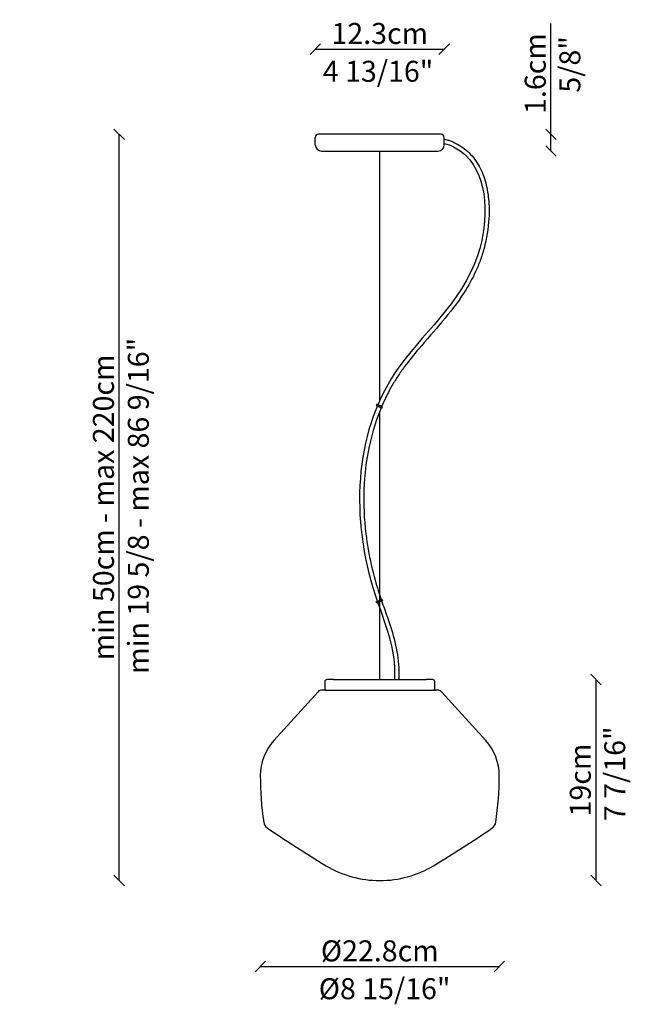
# Model space of a CAD drawing. Units: millimetres. Extents: x 27817 to 28400, y 3486 to 4424.
import ezdxf
from ezdxf.enums import TextEntityAlignment as Align

# ---------------------------------------------------------------- set-up
doc = ezdxf.new("R2010")
doc.units = ezdxf.units.MM
doc.header["$PDMODE"] = 35
doc.layers.add('Default', color=7, linetype='Continuous', lineweight=30)
doc.layers.add('visibile', color=7, linetype='Continuous', lineweight=30)
doc.styles.add('ROMAND', font='romand')
doc.dimstyles.new('DIS_LISTINI', dxfattribs={"dimtxt": 10, "dimasz": 5, "dimexe": 3, "dimexo": 10, "dimgap": 5, "dimtad": 1, "dimdec": 1, "dimlfac": 0.1, "dimdsep": 46, "dimtxsty": 'ROMAND', "dimblk": 'OBLIQUE', "dimcen": 0, "dimse1": 1, "dimse2": 1, "dimadec": 0, "dimazin": 0, "dimtfac": 0.6, "dimtdec": 1, "dimtofl": 0, "dimtmove": 0, "dimatfit": 3, "dimldrblk": 'OBLIQUE', "dimfxl": 0, "dimtolj": 1, "dimarcsym": 0})

# ---------------------------------------------------------------- blocks, each defined once
blk = doc.blocks.new('uo9oiuoo')
at = {"layer": 'visibile'}
blk.add_hatch(color=256, dxfattribs=at).paths.add_polyline_path([(21731.35, 3837.31), (21731.35, 3835.81), (21737.35, 3835.81), (21737.35, 3837.31)])
for p, q in [((21731.35, 3837.31), (21737.35, 3837.31)), ((21731.35, 3835.81), (21731.35, 3837.31)), ((21737.35, 3835.81), (21731.35, 3835.81)), ((21737.35, 3837.31), (21737.35, 3835.81))]:
    blk.add_line(p, q, dxfattribs=at)
blk = doc.blocks.new('_OBLIQUE')
at = {"color": 0, "linetype": 'ByBlock'}
blk.add_line((-0.5, -0.5), (0.5, 0.5), dxfattribs=at)
blk = doc.blocks.new('*D186')
at = {"layer": 'DEFPOINTS', "color": 0}
for p in [(27912.21, 4315.25), (28125.41, 4315.25), (28160.87, 3603.79)]:
    blk.add_point(p, dxfattribs=at)
at = {"layer": 'visibile', "color": 0, "lineweight": -2}
blk.add_line((27912.21, 3603.79), (27912.21, 4315.25), dxfattribs=at)
at = {"layer": 'visibile', "color": 0, "lineweight": -2, "xscale": 10, "yscale": 10, "zscale": 10}
for p, rotation in [((27912.21, 4315.25), 90), ((27912.21, 3603.79), 270)]:
    blk.add_blockref('_OBLIQUE', p, dxfattribs=dict(at, rotation=rotation))
at = {"layer": 'visibile', "color": 0, "insert": (27897.21, 3959.52), "char_height": 20, "attachment_point": 5, "rotation": 90, "style": 'ROMAND'}
blk.add_mtext('\\A1;min 50cm - max 220cm', dxfattribs=at)
blk = doc.blocks.new('*D187')
at = {"layer": 'DEFPOINTS', "color": 0}
for p in [(28222.37, 4396.37), (28099.37, 4312.25), (28222.37, 4312.25)]:
    blk.add_point(p, dxfattribs=at)
at = {"layer": 'visibile', "color": 0, "lineweight": -2}
blk.add_line((28099.37, 4396.37), (28222.37, 4396.37), dxfattribs=at)
at = {"layer": 'visibile', "color": 0, "lineweight": -2, "xscale": 10, "yscale": 10, "zscale": 10, "rotation": 180}
blk.add_blockref('_OBLIQUE', (28099.37, 4396.37), dxfattribs=at)
at = {"layer": 'visibile', "color": 0, "lineweight": -2, "xscale": 10, "yscale": 10, "zscale": 10}
blk.add_blockref('_OBLIQUE', (28222.37, 4396.37), dxfattribs=at)
at = {"layer": 'visibile', "color": 0, "insert": (28160.87, 4411.37), "char_height": 20, "attachment_point": 5, "style": 'ROMAND'}
blk.add_mtext('\\A1;12.3cm', dxfattribs=at)
blk = doc.blocks.new('*D188')
at = {"layer": 'DEFPOINTS', "color": 0}
for p in [(28213.03, 4315.25), (28324.21, 4315.25), (28210.03, 4299.25)]:
    blk.add_point(p, dxfattribs=at)
at = {"layer": 'visibile', "color": 0, "lineweight": -2}
for p, q in [((28324.21, 4315.25), (28324.21, 4420.97)), ((28324.21, 4299.25), (28324.21, 4315.25))]:
    blk.add_line(p, q, dxfattribs=at)
at = {"layer": 'visibile', "color": 0, "lineweight": -2, "xscale": 10, "yscale": 10, "zscale": 10}
for p, rotation in [((28324.21, 4315.25), 90), ((28324.21, 4299.25), 270)]:
    blk.add_blockref('_OBLIQUE', p, dxfattribs=dict(at, rotation=rotation))
at = {"layer": 'visibile', "color": 0, "insert": (28309.21, 4373.11), "char_height": 20, "attachment_point": 5, "rotation": 90, "style": 'ROMAND'}
blk.add_mtext('\\A1;1.6cm', dxfattribs=at)
blk = doc.blocks.new('*D189')
at = {"layer": 'DEFPOINTS', "color": 0}
for p in [(28205.17, 3795.4), (28160.87, 3603.79), (28367.17, 3603.79)]:
    blk.add_point(p, dxfattribs=at)
at = {"layer": 'visibile', "color": 0, "lineweight": -2}
blk.add_line((28367.17, 3795.4), (28367.17, 3603.79), dxfattribs=at)
at = {"layer": 'visibile', "color": 0, "lineweight": -2, "xscale": 10, "yscale": 10, "zscale": 10}
for p, rotation in [((28367.17, 3795.4), 90), ((28367.17, 3603.79), 270)]:
    blk.add_blockref('_OBLIQUE', p, dxfattribs=dict(at, rotation=rotation))
at = {"layer": 'visibile', "color": 0, "insert": (28352.17, 3699.59), "char_height": 20, "attachment_point": 5, "rotation": 90, "style": 'ROMAND'}
blk.add_mtext('\\A1;19cm', dxfattribs=at)
blk = doc.blocks.new('*D190')
at = {"layer": 'DEFPOINTS', "color": 0}
for p in [(28046.87, 3703.79), (28274.87, 3703.79), (28274.87, 3521.77)]:
    blk.add_point(p, dxfattribs=at)
at = {"layer": 'visibile', "color": 0, "lineweight": -2}
blk.add_line((28046.87, 3521.77), (28274.87, 3521.77), dxfattribs=at)
at = {"layer": 'visibile', "color": 0, "lineweight": -2, "xscale": 10, "yscale": 10, "zscale": 10, "rotation": 180}
blk.add_blockref('_OBLIQUE', (28046.87, 3521.77), dxfattribs=at)
at = {"layer": 'visibile', "color": 0, "lineweight": -2, "xscale": 10, "yscale": 10, "zscale": 10}
blk.add_blockref('_OBLIQUE', (28274.87, 3521.77), dxfattribs=at)
at = {"layer": 'visibile', "color": 0, "insert": (28160.87, 3536.77), "char_height": 20, "attachment_point": 5, "style": 'ROMAND'}
blk.add_mtext('\\A1;Ø22.8cm', dxfattribs=at)

msp = doc.modelspace()

# ---------------------------------------------------------------- linework, layer by layer
at = {"layer": 'Default'}
for p, q in [((28102.1, 3783.83), (28059.77, 3737.3)), ((28109.87, 3785.41), (28105.74, 3785.41)), ((28215.99, 3785.41), (28211.87, 3785.41)), ((28261.97, 3737.3), (28219.64, 3783.83))]:
    msp.add_line(p, q, dxfattribs=at)
for centre, radius, start, end in [((28105.74, 3780.41), 5, 90, 136.82708), ((28215.99, 3780.41), 5, 43.17292, 90), ((28096.87, 3703.79), 50, 137.90446, 179.99946), ((28224.87, 3703.79), 50, 0.00054, 42.09554), ((28346.87, 3703.79), 300, 180, 188.5079), ((27974.87, 3703.79), 300, 351.4921, 0), ((28058.08, 3660.59), 8, 188.5079, 235.33005), ((28622.38, 4476.45), 1000, 235.33005, 239.15017), ((27699.36, 4476.45), 1000, 300.84983, 304.66995), ((28263.66, 3660.59), 8, 304.66995, 351.4921), ((28160.87, 3703.79), 100, 239.15017, 270), ((28160.87, 3703.79), 100, 270, 300.84983)]:
    msp.add_arc(centre, radius, start, end, dxfattribs=at)
at = {"layer": 'visibile'}
for p, q in [((28099.37, 4305.25), (28099.37, 4312.25)), ((28219.37, 4315.25), (28102.37, 4315.25)), ((28222.37, 4305.25), (28222.37, 4312.25)), ((28105.37, 4299.25), (28216.37, 4299.25)), ((28160.87, 4061.58), (28160.87, 4299.25)), ((28160.87, 3795.4), (28160.87, 4051.38)), ((28108.37, 3785.41), (28213.93, 3785.41))]:
    msp.add_line(p, q, dxfattribs=at)
at = {"layer": 'visibile', "color": 7, "linetype": 'Continuous'}
for p, q in [((28108.37, 3793.4), (28108.37, 3785.41)), ((28116.57, 3795.4), (28110.37, 3795.4)), ((28116.57, 3795.4), (28205.17, 3795.4)), ((28211.37, 3795.4), (28205.17, 3795.4)), ((28213.37, 3785.41), (28213.37, 3793.4))]:
    msp.add_line(p, q, dxfattribs=at)
at = {"layer": 'visibile'}
for centre, radius, start, end in [((28102.37, 4312.25), 3, 90, 180), ((28219.37, 4312.25), 3, 0, 90), ((28105.37, 4305.25), 6, 180, 270), ((28216.37, 4305.25), 6, 270, 0)]:
    msp.add_arc(centre, radius, start, end, dxfattribs=at)
at = {"layer": 'visibile', "color": 7, "linetype": 'Continuous'}
for centre, start, end in [((28110.37, 3793.4), 90, 180), ((28211.37, 3793.4), 0, 90)]:
    msp.add_arc(centre, 2, start, end, dxfattribs=at)
at = {"layer": 'visibile'}
for points, knots in [([(28222.37, 4310.5), (28223.88, 4310.23), (28224.4, 4310.12), (28226.12, 4309.7), (28227.25, 4309.35), (28229.36, 4308.57), (28230.33, 4308.15), (28231.92, 4307.4), (28232.55, 4307.09), (28233.78, 4306.45), (28234.38, 4306.12), (28236.17, 4305.12), (28237.33, 4304.41), (28240.69, 4302.19), (28242.8, 4300.57), (28246.71, 4297.03), (28248.52, 4295.1), (28251.82, 4291.01), (28253.32, 4288.84), (28257.52, 4281.77), (28259.73, 4276.51), (28263.02, 4265.39), (28264.09, 4259.53), (28265.26, 4247.5), (28265.35, 4241.32), (28264.45, 4225.44), (28262.84, 4215.72), (28259.3, 4202.56), (28258.09, 4198.75), (28255.4, 4191.37), (28253.92, 4187.79), (28249.11, 4177.35), (28245.42, 4170.8), (28235.04, 4154.61), (28227.84, 4145.43), (28213.04, 4127.8), (28205.44, 4119.33), (28193.33, 4105.07), (28188.63, 4099.31), (28182.18, 4090.59), (28180.18, 4087.75), (28176.36, 4081.97), (28174.54, 4079.02), (28169.34, 4070.04), (28166.22, 4063.86), (28157.86, 4044.8), (28153.64, 4031.42), (28145.06, 3990.99), (28144.18, 3962.71), (28148.19, 3929.45), (28148.92, 3924.51), (28151.49, 3909.7), (28153.72, 3899.86), (28157.34, 3886.89), (28158.29, 3883.66), (28160.13, 3877.83), (28161, 3875.21), (28162.78, 3869.98), (28163.71, 3867.36), (28166.5, 3859.47), (28168.4, 3854.16), (28172.69, 3841.19), (28174.97, 3833.43), (28178.21, 3817.22), (28179.17, 3808.77), (28179.01, 3798.38), (28178.96, 3796.89), (28178.88, 3795.4)], [4.145732, 4.145732, 4.145732, 4.145732, 5.33287, 5.33287, 8.133598, 8.133598, 10.841986, 10.841986, 12.75426, 12.75426, 14.666533, 14.666533, 18.491081, 18.491081, 26.140175, 26.140175, 33.780465, 33.780465, 41.420755, 41.420755, 57.530497, 57.530497, 73.640238, 73.640238, 89.749979, 89.749979, 114.886538, 114.886538, 125.47355, 125.47355, 136.060563, 136.060563, 157.234588, 157.234588, 190.980703, 190.980703, 224.726818, 224.726818, 247.439998, 247.439998, 258.258704, 258.258704, 269.07741, 269.07741, 290.714822, 290.714822, 333.989646, 333.989646, 417.135641, 417.135641, 431.647656, 431.647656, 460.671687, 460.671687, 470.317255, 470.317255, 478.194373, 478.194373, 486.071491, 486.071491, 501.825726, 501.825726, 523.899568, 523.899568, 545.97341, 545.97341, 549.619477, 549.619477, 549.619477, 549.619477]), ([(28222.37, 4306.44), (28225.77, 4305.84), (28233.36, 4302.58), (28264.52, 4280.83), (28265.78, 4173.2), (28138.28, 4079.19), (28131.58, 3920.44), (28176.65, 3825.69), (28174.87, 3795.4)], [3.932506, 3.932506, 3.932506, 3.932506, 12.60029, 27.441555, 121.7783, 257.45907, 473.341623, 549.809987, 549.809987, 549.809987, 549.809987])]:
    msp.add_open_spline(points, degree=3, knots=knots, dxfattribs=at)

# ---------------------------------------------------------------- block references
at = {"layer": 'visibile', "xscale": -1, "rotation": 155.0000000000169}
msp.add_blockref('uo9oiuoo', (10083.96, 16718.38), dxfattribs=at)
at = {"layer": 'visibile', "rotation": 25.0000000000069}
msp.add_blockref('uo9oiuoo', (10083.96, -8792.27), dxfattribs=at)

# ---------------------------------------------------------------- texts
at = {"layer": 'visibile', "style": 'ROMAND'}
for s, p in [('5/8"', (28342.27, 4381.88)), ('min 19 5/8 - max 86 9/16"', (27930.5, 3961)), ('7 7/16"', (28385.05, 3705.56))]:
    msp.add_text(s, height=20, rotation=90, dxfattribs=at).set_placement(p, align=Align.MIDDLE_CENTER)
at = {"layer": 'visibile', "char_height": 20, "attachment_point": 5, "style": 'ROMAND'}
for s, insert in [('\\A1;4 13/16"', (28159.22, 4375.28)), ('\\A1;Ø8 15/16"', (28165.47, 3500.68))]:
    msp.add_mtext(s, dxfattribs=dict(at, insert=insert))

# ---------------------------------------------------------------- dimensions: what is measured, and where the dimension line sits
at = {"layer": 'visibile'}
for base, p1, p2, override, picture, middle in [((28222.37, 4396.37), (28099.37, 4312.25), (28222.37, 4312.25), {"dimtxt": 20, "dimasz": 10, "dimgap": 5, "dimpost": 'cm'}, '*D187', (28160.87, 4411.37)), ((28274.87, 3521.77), (28046.87, 3703.79), (28274.87, 3703.79), {"dimtxt": 20, "dimasz": 10, "dimgap": 5, "dimpost": 'Ø<>cm'}, '*D190', (28160.87, 3536.77))]:
    dim = msp.add_linear_dim(base=base, p1=p1, p2=p2, dimstyle='DIS_LISTINI', override=override, dxfattribs=at)
    dim.commit()
    dim.dimension.update_dxf_attribs({"geometry": picture, "text_midpoint": middle})
for base, p1, p2, override, picture, middle in [((28324.21, 4315.25), (28210.03, 4299.25), (28213.03, 4315.25), {"dimtxt": 20, "dimasz": 10, "dimpost": 'cm'}, '*D188', (28309.21, 4373.11)), ((28367.17, 3603.79), (28205.17, 3795.4), (28160.87, 3603.79), {"dimtxt": 20, "dimasz": 10, "dimdec": 0, "dimpost": 'cm'}, '*D189', (28352.17, 3699.59))]:
    dim = msp.add_linear_dim(base=base, p1=p1, p2=p2, angle=90, dimstyle='DIS_LISTINI', override=override, dxfattribs=at)
    dim.commit()
    dim.dimension.update_dxf_attribs({"geometry": picture, "text_midpoint": middle})
dim = msp.add_linear_dim(base=(27912.21, 4315.25), p1=(28160.87, 3603.79), p2=(28125.41, 4315.25), angle=90, text='min 50cm - max 220cm', dimstyle='DIS_LISTINI', override={"dimtxt": 20, "dimasz": 10, "dimpost": 'cm'}, dxfattribs=at)
dim.commit()
dim.dimension.update_dxf_attribs({"geometry": '*D186', "text_midpoint": (27912.21, 3959.52), "dimtype": 160})

doc.saveas('drawing.dxf')
